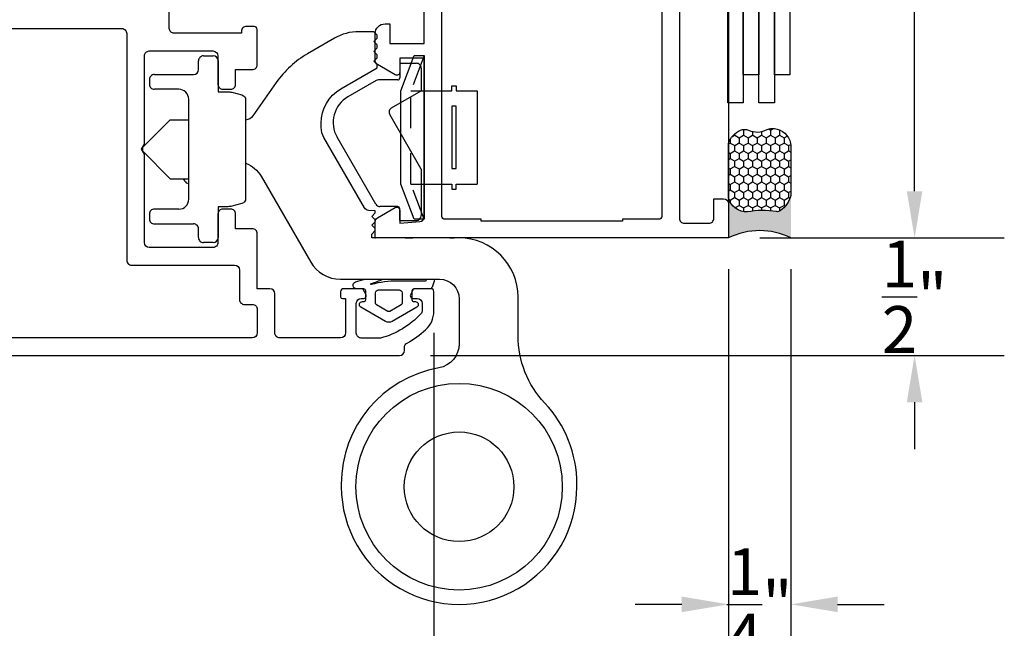
# Model space of a CAD drawing. Units: inches. Extents: x 0 to 260, y 0 to 43.
# Drawn here: x 22 to 26, y 3 to 6 of the extents above; entities that cross this region are included whole.
import ezdxf

# ---------------------------------------------------------------- set-up
doc = ezdxf.new("R2010")
doc.units = ezdxf.units.IN
doc.header["$MEASUREMENT"] = 0
doc.linetypes.add('HIDDEN2', pattern=[0.1875, 0.125, -0.0625])
for name, color, linetype in [('Arcadia-Dim', 4, 'Continuous'), ('Arcadia-Hidden', 1, 'HIDDEN2'), ('Arcadia-Profile', 5, 'Continuous'), ('Arcadia-Shade', 8, 'Continuous')]:
    doc.layers.add(name, color=color, linetype=linetype)
doc.styles.get("Standard").update_dxf_attribs({"font": 'ARIALN.TTF'})
doc.dimstyles.get("Standard").update_dxf_attribs({"dimtxt": 0.09375, "dimasz": 0.09375, "dimexe": 0.18, "dimexo": 0.0625, "dimgap": 0.09, "dimtad": 0, "dimtih": 1, "dimtoh": 1, "dimdec": 4, "dimzin": 0, "dimdsep": 46, "dimlunit": 4, "dimtxsty": 'Standard', "dimcen": 0.09, "dimadec": 0, "dimazin": 0, "dimtfac": 1, "dimtdec": 4, "dimtofl": 0, "dimtmove": 0, "dimatfit": 3, "dimfxl": 1, "dimtolj": 1, "dimtzin": 0, "dimarcsym": 0})

# ---------------------------------------------------------------- blocks, each defined once
blk = doc.blocks.new('b0950900')
at = {"layer": 'Arcadia-Hidden'}
for p, q in [((-0.328125, 0), (-0.1875, -0.0537500000000009)), ((-0.1875, -0.0537500000000009), (-0.1875, 0)), ((0.1875, -0.0537500000000009), (0.1875, 0)), ((0.328125, 0), (0.1875, -0.0537500000000009)), ((-0.1875, -0.0537500000000009), (0.1875, -0.0537500000000009))]:
    blk.add_line(p, q, dxfattribs=at)
at = {"layer": 'Arcadia-Profile'}
for p, q in [((0.1875, 0.2120000000000033), (-0.1875, 0.2120000000000033)), ((-0.1875, 0.1280000000000001), (-0.1875, 0.2120000000000033)), ((0.1875, 0.1280000000000001), (0.1875, 0.2120000000000033)), ((-0.2074999999999996, 0.1280000000000001), (-0.1875, 0.1280000000000001)), ((-0.2074999999999996, 0.1099999999999994), (-0.2074999999999996, 0.1280000000000001)), ((0.2074999999999996, 0.1280000000000001), (0.1875, 0.1280000000000001)), ((0.2074999999999996, 0.1099999999999994), (0.2074999999999996, 0.1280000000000001)), ((-0.1875, 0.1100000000000065), (-0.2074999999999996, 0.1099999999999994)), ((-0.1875, 0), (-0.1875, 0.1100000000000065)), ((0.1875, 0.1100000000000065), (0.2074999999999996, 0.1099999999999994)), ((0.1875, 0), (0.1875, 0.1100000000000065)), ((0.328125, 0), (-0.328125, 0)), ((-0.328125, 0), (-0.328125, -0.0399999999999992)), ((0.328125, -0.0399999999999992), (0.328125, 0)), ((-0.328125, -0.0399999999999992), (-0.1875, -0.09375)), ((0.1875, -0.09375), (0.328125, -0.0399999999999992)), ((-0.1875, -0.09375), (0.1875, -0.09375))]:
    blk.add_line(p, q, dxfattribs=at)
blk.add_lwpolyline([(-0.1249999999999998, 0.1100000000000065), (-0.1249999999999998, 0.1280000000000072), (0.1250000000000002, 0.1280000000000001), (0.1250000000000002, 0.1100000000000065)], close=True, dxfattribs=at)
blk = doc.blocks.new('*U7')
at = {"layer": 'Arcadia-Profile'}
h = blk.add_hatch(color=256, dxfattribs=at)
edge = h.paths.add_edge_path()
edge.add_line((-3e-16, 0.3750000000000013), (-0.2561978488290509, 0.3750000000000013))
edge.add_arc((-0.2968777799670104, 0.2172425456151554), 0.1629179892196557, 35.12576795111403, 75.54049043261011, ccw=False)
edge.add_arc((-0.1891877120709748, 0.2930007706583724), 0.0312499999999845, -9.589877105315225, 35.125767951116984, ccw=False)
edge.add_arc((0.3231379503014348, 0.2064404742972083), 0.4883366330377225, 170.4101228946807, 190.9855794753516)
edge.add_arc((-0.2710315728123671, 0.1106123631241158), 0.1148149856163851, -74.44993404158168, 1.3823096407652997, ccw=False)
edge.add_line((-0.2402519359356224, 3.382e-13), (-4.479e-13, 3.382e-13))
edge.add_arc((0.373177790171672, 0.1874999999997243), 0.4176337068263488, 153.3231490947053, 206.6768509051579, ccw=False)
at = {"layer": 'Arcadia-Shade', "lineweight": -3}
h = blk.add_hatch(dxfattribs=at)
h.set_pattern_fill('HONEY', color=256, scale=0.25)
h.set_pattern_definition([(0, (0, 0), (0.046875, 0.0270632938682637), [0.03125, -0.0625]), (120, (0, 0), (-0.046875, 0.0270632938682637), [0.03125, -0.0625]), (60, (0, 0), (0, 0.0541265877365274), [-0.0625, 0.03125])])
h.paths.add_polyline_path([(-0.2402519359368233, -2.9e-15, 0.3435090603726194), (-0.1562500000000309, 0.1133821040536955, -0.0900193469024165), (-0.1583744156327502, 0.2877946912689345, 0.1976228614784509), (-0.1636286172469866, 0.3109811814372565, 0.1781934081275223), (-0.2561978488290509, 0.3750000000000013), (-0.550297450482238, 0.3750000000000013, 0.0954169236935345), (-0.5863897107137319, 0.3680490913405168, 0.3204879081861729), (-0.6582734691761499, 0.2585863400617527, 0.1072170252175634), (-0.65164444080708, 0.2329292479401068, -0.2200532177358034), (-0.6478854977273305, 0.1199428811052638, 0.197198363996938), (-0.6483858901275295, 0.0724912902839393, 0.2294187004830097), (-0.5691393538842893, -2.9e-15)])
at = {"layer": 'Arcadia-Profile'}
blk.add_lwpolyline([(-0.65164444080708, 0.232929247940107, -0.1073450320601699), (-0.6582747017734847, 0.2586179536280531, -0.3204104769671941), (-0.5863897107137312, 0.368049091340517, -0.0954169236934258), (-0.5502974504822792, 0.3750000000000013), (-0.2561978488290509, 0.3750000000000013, -0.1781934081275193), (-0.1636286172469877, 0.3109811814372581, -0.1976228614784485), (-0.1583744156327499, 0.2877946912689366, 0.0900193469024188), (-0.1562500000000304, 0.1133821040536933, -0.3435090603726143), (-0.2402519359368232, -2.9e-15), (-0.5691393538842894, -2.9e-15, -0.2294187004830065), (-0.6483858901275288, 0.072491290283938, -0.1971983639969396), (-0.647885497727331, 0.1199428811052628, 0.2200532177358061)], format="xyb", close=True, dxfattribs=at)
blk.add_arc((0.373177790170492, 0.1874999999999977), 0.4176337068251687, 153.3231490946662, 206.6768509053331, dxfattribs=at)
blk = doc.blocks.new('*D203')
at = {"layer": 'Arcadia-Dim', "color": 0, "lineweight": -2}
for p, q in [((25.11317887860312, 8.223434707355292), (26.10652833907985, 8.223434707355292)), ((25.74652833907985, 8.035934707355292), (25.74652833907985, 6.999167520612719)), ((25.74652833907985, 5.160935463474512), (25.74652833907985, 6.197702650217085)), ((25.12498896419109, 4.973435463474512), (26.10652833907984, 4.973435463474511))]:
    blk.add_line(p, q, dxfattribs=at)
at = {"layer": 'Arcadia-Dim', "color": 0}
for points in [[(25.71527833907985, 8.035934707355292), (25.77777833907985, 8.035934707355292), (25.74652833907985, 8.223434707355292)], [(25.71527833907985, 5.160935463474512), (25.77777833907985, 5.160935463474512), (25.74652833907985, 4.973435463474512)]]:
    blk.add_solid(points, dxfattribs=at)
at = {"layer": 'Defpoints', "color": 0}
for p in [(24.98817887860312, 8.223434707355292), (24.99998896419109, 4.973435463474512), (25.74652833907985, 4.973435463474512)]:
    blk.add_point(p, dxfattribs=at)
at = {"layer": 'Arcadia-Dim', "color": 0, "lineweight": -3, "insert": (25.74652833907985, 6.598435085414905), "char_height": 0.1875, "attachment_point": 5}
blk.add_mtext('\\A1;3{\\H1.000000x;\\S1/4;}"', dxfattribs=at)
blk = doc.blocks.new('*D196')
at = {"layer": 'Arcadia-Dim', "color": 0, "lineweight": -2}
for p, q in [((25.74652833907985, 5.160935463474512), (25.74652833907985, 5.348435463474512)), ((25.12498896419109, 4.973435463474512), (26.10652833907984, 4.973435463474511)), ((23.80474825777887, 4.50210701388573), (26.10652833907984, 4.502107013885729)), ((25.74652833907985, 4.31460701388573), (25.74652833907985, 4.12710701388573))]:
    blk.add_line(p, q, dxfattribs=at)
at = {"layer": 'Arcadia-Dim', "color": 0}
for points in [[(25.71527833907985, 5.160935463474512), (25.77777833907985, 5.160935463474512), (25.74652833907985, 4.973435463474512)], [(25.71527833907985, 4.31460701388573), (25.77777833907985, 4.31460701388573), (25.74652833907985, 4.50210701388573)]]:
    blk.add_solid(points, dxfattribs=at)
at = {"layer": 'Defpoints', "color": 0}
for p in [(24.99998896419109, 4.973435463474512), (23.67974825777887, 4.50210701388573), (25.74652833907985, 4.50210701388573)]:
    blk.add_point(p, dxfattribs=at)
at = {"layer": 'Arcadia-Dim', "color": 0, "lineweight": -3, "insert": (25.74652833907985, 4.737771238680124), "char_height": 0.1875, "attachment_point": 5}
blk.add_mtext('\\A1;{\\H1.000000x;\\S1/2;}"', dxfattribs=at)
blk = doc.blocks.new('*D198')
at = {"layer": 'Arcadia-Dim', "color": 0, "lineweight": -2}
for p, q in [((23.96461348558919, 8.223434707355178), (17.92542147508668, 8.223434707355178)), ((18.28542147508668, 8.035934707355178), (18.28542147508668, 6.7651014366918)), ((18.28542147508668, 4.689605819507274), (18.28542147508668, 5.960439090170654)), ((19.89766928544409, 4.502105819507274), (17.92542147508668, 4.502105819507275))]:
    blk.add_line(p, q, dxfattribs=at)
at = {"layer": 'Arcadia-Dim', "color": 0}
for points in [[(18.25417147508668, 8.035934707355178), (18.31667147508668, 8.035934707355178), (18.28542147508668, 8.223434707355178)], [(18.25417147508668, 4.689605819507274), (18.31667147508668, 4.689605819507274), (18.28542147508668, 4.502105819507274)]]:
    blk.add_solid(points, dxfattribs=at)
at = {"layer": 'Defpoints', "color": 0}
for p in [(24.08961348558918, 8.223434707355178), (18.28542147508668, 4.502105819507274), (20.02266928544409, 4.502105819507274)]:
    blk.add_point(p, dxfattribs=at)
at = {"layer": 'Arcadia-Dim', "color": 0, "lineweight": -3, "insert": (18.28542147508668, 6.36277026343123), "char_height": 0.1875, "attachment_point": 5}
blk.add_mtext('\\A1;3{\\H1.000000x;\\S3/4;}"', dxfattribs=at)
blk = doc.blocks.new('*D211')
at = {"layer": 'Arcadia-Dim', "color": 0, "lineweight": -2}
for p, q in [((19.76107724635122, 4.771119922664521), (19.76107724635122, 2.644398056263195)), ((23.8175935722945, 4.593721029175977), (23.8175935722945, 2.644398056263195)), ((19.94857724635122, 3.004398056263195), (21.40962105052341, 3.004398056263195)), ((23.6300935722945, 3.004398056263195), (22.16904976812231, 3.004398056263195))]:
    blk.add_line(p, q, dxfattribs=at)
at = {"layer": 'Arcadia-Dim', "color": 0}
for points in [[(19.94857724635122, 3.035648056263195), (19.94857724635122, 2.973148056263195), (19.76107724635122, 3.004398056263195)], [(23.6300935722945, 3.035648056263195), (23.6300935722945, 2.973148056263195), (23.8175935722945, 3.004398056263195)]]:
    blk.add_solid(points, dxfattribs=at)
at = {"layer": 'Defpoints', "color": 0}
for p in [(19.76107724635122, 4.896119922664521), (23.8175935722945, 4.718721029175977), (23.8175935722945, 3.004398056263195)]:
    blk.add_point(p, dxfattribs=at)
at = {"layer": 'Arcadia-Dim', "color": 0, "lineweight": -3, "insert": (21.78933540932286, 3.004398056263195), "char_height": 0.1875, "attachment_point": 5}
blk.add_mtext('\\A1;4{\\H1.000000x;\\S1/16;}"', dxfattribs=at)
blk = doc.blocks.new('*D212')
at = {"layer": 'Arcadia-Dim', "color": 0, "lineweight": -2}
for p, q in [((24.99998896419109, 4.848435463474512), (24.99998896419109, 2.644398056263195)), ((23.8175935722945, 4.554336711895185), (23.8175935722945, 2.644398056263195)), ((24.0050935722945, 3.004398056263195), (24.03937278256752, 3.004398056263195)), ((24.81248896419109, 3.004398056263195), (24.77820975391813, 3.004398056263195))]:
    blk.add_line(p, q, dxfattribs=at)
at = {"layer": 'Arcadia-Dim', "color": 0}
for points in [[(24.0050935722945, 3.035648056263195), (24.0050935722945, 2.973148056263195), (23.8175935722945, 3.004398056263195)], [(24.81248896419109, 3.035648056263195), (24.81248896419109, 2.973148056263195), (24.99998896419109, 3.004398056263195)]]:
    blk.add_solid(points, dxfattribs=at)
at = {"layer": 'Defpoints', "color": 0}
for p in [(24.99998896419109, 4.973435463474512), (23.8175935722945, 4.679336711895185), (24.99998896419109, 3.004398056263195)]:
    blk.add_point(p, dxfattribs=at)
at = {"layer": 'Arcadia-Dim', "color": 0, "lineweight": -3, "insert": (24.40879126824282, 3.004398056263195), "char_height": 0.1875, "attachment_point": 5}
blk.add_mtext('\\A1;1{\\H1.000000x;\\S3/16;}"', dxfattribs=at)
blk = doc.blocks.new('*D201')
at = {"layer": 'Arcadia-Dim', "color": 0, "lineweight": -2}
for p, q in [((24.99998896419109, 4.848435463474512), (24.99998896419109, 3.144398056263195)), ((25.24998896419109, 4.848435463474512), (25.24998896419109, 3.144398056263195)), ((24.81248896419109, 3.504398056263195), (24.62498896419109, 3.504398056263195)), ((25.43748896419109, 3.504398056263195), (25.62498896419109, 3.504398056263195))]:
    blk.add_line(p, q, dxfattribs=at)
at = {"layer": 'Arcadia-Dim', "color": 0}
for points in [[(24.81248896419109, 3.535648056263195), (24.81248896419109, 3.473148056263195), (24.99998896419109, 3.504398056263195)], [(25.43748896419109, 3.535648056263195), (25.43748896419109, 3.473148056263195), (25.24998896419109, 3.504398056263195)]]:
    blk.add_solid(points, dxfattribs=at)
at = {"layer": 'Defpoints', "color": 0}
for p in [(24.99998896419109, 4.973435463474512), (25.24998896419109, 4.973435463474512), (25.24998896419109, 3.504398056263195)]:
    blk.add_point(p, dxfattribs=at)
at = {"layer": 'Arcadia-Dim', "color": 0, "lineweight": -3, "insert": (25.12498896419109, 3.504398056263195), "char_height": 0.1875, "attachment_point": 5}
blk.add_mtext('\\A1;{\\H1.000000x;\\S1/4;}"', dxfattribs=at)
blk = doc.blocks.new('*D202')
at = {"layer": 'Arcadia-Dim', "color": 0, "lineweight": -2}
for p, q in [((24.99998896419109, 4.848435463474512), (24.99998896419109, 2.144398056263195)), ((19.76107724635122, 3.008034714736023), (19.76107724635122, 2.144398056263195)), ((19.94857724635122, 2.504398056263195), (22.05351315302013, 2.504398056263195)), ((24.81248896419109, 2.504398056263195), (22.70755305752218, 2.504398056263195))]:
    blk.add_line(p, q, dxfattribs=at)
at = {"layer": 'Arcadia-Dim', "color": 0}
for points in [[(19.94857724635122, 2.535648056263195), (19.94857724635122, 2.473148056263195), (19.76107724635122, 2.504398056263195)], [(24.81248896419109, 2.535648056263195), (24.81248896419109, 2.473148056263195), (24.99998896419109, 2.504398056263195)]]:
    blk.add_solid(points, dxfattribs=at)
at = {"layer": 'Defpoints', "color": 0}
for p in [(24.99998896419109, 4.973435463474512), (19.76107724635122, 3.133034714736023), (19.76107724635122, 2.504398056263195)]:
    blk.add_point(p, dxfattribs=at)
at = {"layer": 'Arcadia-Dim', "color": 0, "lineweight": -3, "insert": (22.38053310527115, 2.504398056263195), "char_height": 0.1875, "attachment_point": 5}
blk.add_mtext('\\A1;5{\\H1.000000x;\\S1/4;}"', dxfattribs=at)

msp = doc.modelspace()

# ---------------------------------------------------------------- linework, layer by layer
at = {"layer": 'Arcadia-Profile'}
for p, q in [((24.99998896419109, 8.222286893074735), (24.99998896419109, 4.973435463474512)), ((22.89292461024539, 5.703455265741805), (22.93230898774837, 5.703455265741805)), ((22.8732324214939, 5.648317373543928), (22.8732324214939, 5.683763076990313)), ((22.95198831190183, 5.684474764202487), (22.95200117649986, 5.559702524162158)), ((23.6806123548478, 5.674024088469987), (23.74756595414035, 5.674024088469987)), ((23.6806123548478, 5.674024088469987), (23.6806123548478, 5.614947522215512)), ((23.76725814289185, 5.654331899718496), (23.76725814289185, 5.56374771330854)), ((22.69600272273036, 5.628625184792436), (22.85354023274241, 5.628625184792436)), ((22.67631053397886, 5.608932996040945), (22.67631053397886, 5.589240807289453)), ((23.58545879295983, 5.604432562956613), (23.47235607671567, 5.539132477369204)), ((23.67273528242529, 5.607070764868122), (23.59530488733563, 5.607070764868122)), ((22.79446366648793, 5.569548618537961), (22.69600272273036, 5.569548618537961)), ((22.95200117649986, 5.559702524162158), (22.9914847238654, 5.559702524162158)), ((23.64797881410826, 5.494882120641246), (23.76725814289185, 5.56374771330854)), ((22.83384804399091, 5.128443117891944), (22.83384804399091, 5.530164241034977)), ((23.76725814289185, 5.24890045313975), (23.64077096102827, 5.467982039425461)), ((22.64874158787998, 5.336178616400385), (22.75901768735085, 5.447456811972411)), ((22.75901768735085, 5.447456811972411), (22.82400045300883, 5.447456811972411)), ((22.82400194961511, 5.447456811972411), (22.83384776830022, 5.447456811972411)), ((23.58434370307967, 5.108858625761509), (23.42910907638898, 5.377732580839843)), ((22.64874158787998, 5.322390854755322), (22.75901768735085, 5.211150546954396)), ((23.76725814289185, 5.24890045313975), (23.76725814289185, 5.063566237173628)), ((22.75901768735085, 5.211150546954396), (22.83384686245952, 5.211150546954396)), ((22.82400194961511, 5.211150546954396), (22.83384776830022, 5.211150546954396)), ((22.82400194961511, 5.211150546954396), (22.83384627169383, 5.211150546954396)), ((23.67273528242529, 5.099012531385707), (23.60139768991976, 5.099012531385707)), ((22.67631053397886, 5.069366551637468), (22.67631053397886, 5.049674362885863)), ((22.79446366648793, 5.089058740388846), (22.69600272273036, 5.089058740388846)), ((23.6806123548478, 5.043874048422249), (23.6806123548478, 5.091135183272623)), ((22.69600272273036, 5.029982174134485), (22.85354023274241, 5.029982174134485)), ((23.6806123548478, 5.043874048422249), (23.74756595414035, 5.043874048422249)), ((22.8732324214939, 4.974844281936494), (22.8732324214939, 5.010289985382879)), ((22.93230898774837, 4.955152093185002), (22.89292461024539, 4.955152093185002))]:
    msp.add_line(p, q, dxfattribs=at)
at = {"layer": 'Arcadia-Profile', "ltscale": 0.008752}
msp.add_line((22.64874158787998, 5.336178616400385), (22.64874158787998, 5.322390854755322), dxfattribs=at)
at = {"layer": 'Arcadia-Profile', "lineweight": -3}
for points in [[(25.12152833907985, 5.627997089301512), (25.05902833907985, 5.627997089301512), (25.05902833907985, 7.683942668516234), (25.12152833907985, 7.683942668516234)], [(25.24652833907985, 5.627997089301512), (25.18402833907984, 5.627997089301512), (25.18402833907984, 7.683942668516234), (25.24652833907985, 7.683942668516234)], [(25.05902833907985, 5.51534216596735), (24.99652833907985, 5.51534216596735), (24.99652833907985, 7.571287745182072), (25.05902833907985, 7.571287745182072)], [(25.18402833907984, 5.51534216596735), (25.12152833907985, 5.51534216596735), (25.12152833907985, 7.571287745182072), (25.18402833907984, 7.571287745182072)]]:
    msp.add_lwpolyline(points, close=True, dxfattribs=at)
for points in [[(24.80306707667879, 5.922599423351353), (24.80305328269171, 5.052204680544601, 0.4142182041427782), (24.82274547136936, 5.032512179783449), (24.92121990860252, 5.032512179783449, 0.4142135623733552), (24.94091209743388, 5.052204368614521), (24.94091209743388, 5.130972973486219), (24.98029677535968, 5.130972973486219, -0.4142135623730951), (24.99998896419109, 5.111280784654919), (24.99998896419109, 4.973435463474512), (23.58215137408516, 4.973435463474512), (23.58215137408391, 5.037384095762714, -0.2679492066269045), (23.59199755848206, 5.054438186358535), (23.66288938553376, 5.095367596784168, -0.5773502516673591), (23.68061235486814, 5.085135235037679), (23.68061235484745, 5.032512352434761), (23.76095150909302, 5.038939482597239, 0.3910204240890236), (23.7790733404037, 5.058568948093121), (23.7790736361126, 5.694169512218987), (23.68061235484745, 5.694169512218987), (23.68061235484785, 5.637682644258685, -0.5773506926181712), (23.66288937197353, 5.627450290334078), (23.59199753585855, 5.66837983106836, -0.2679488520642352), (23.58215137408391, 5.685433908536762), (23.58215137408516, 5.792630492822237, -0.4142135623695832), (23.62153576654967, 5.832014885286067), (23.64122796254256, 5.832014885286067), (23.64122796254256, 5.753246100676388), (23.77908738442741, 5.753246100676388), (23.77907504995389, 6.011224766257551, -0.224620234157831)], [(20.02266928544409, 4.502105819507274), (23.67974825777887, 4.50210701388573, 0.4142134667672183), (23.69944044009915, 4.521799202640632), (23.69944044009705, 4.533873462913557, -0.2797420971458255), (23.71005224260839, 4.551937185403399, 0.0585281373222103), (23.78445498756329, 4.605664825176173, 0.2145534207348795), (23.81759357229444, 4.679336711895071), (23.81759357229455, 4.758105346456996, 0.4142135623704937), (23.80577843937638, 4.769920479375283), (23.74126148743804, 4.769920479375738, 0.2678568555195868), (23.73512332533394, 4.766378019890336), (23.72465603897453, 4.748262568185733, 0.5774651462438883), (23.7348863469521, 4.730536101871845), (23.75064025078481, 4.730536101872072, -0.4142135600281801), (23.77033243953647, 4.710843913278377), (23.7703324397601, 4.682940614508648, -0.1875957025303698), (23.76515889988898, 4.669636812919971, -0.1438857570119472), (23.60356740815431, 4.572064365058732), (23.52614922857705, 4.572064365058732, -0.4142135623730951), (23.50645703967169, 4.591756553964042), (23.5064570396718, 4.710843913120921, -0.4142135623720546), (23.52614922842318, 4.730536101872186), (23.53402626131035, 4.730536101872072, 0.5773469972759098), (23.54425849019199, 4.748258641297635), (23.53379862371074, 4.766376072176623, 0.267952934708624), (23.52765905002073, 4.769920779886998), (23.45525733005425, 4.769920479376079, 0.4142123467029266), (23.44344209592421, 4.758105196204834), (23.44344209592506, 4.737625602169256, 0.4142135623615332), (23.45053129571969, 4.730536402374919), (23.46313428467661, 4.730536402375147), (23.46313428467667, 4.592691045526631, -0.4142134328486799), (23.44344210463342, 4.572998856775139), (23.19934755918652, 4.572998748830737, -0.414213691897392), (23.17965536172668, 4.592690937582002), (23.17965536172668, 4.750228290624473, 0.4142135623730951), (23.15996317297518, 4.769920479376079), (23.10876366260189, 4.769920479376079), (23.10876366260194, 4.99061339793695, 0.4142135623730951), (23.0890714738504, 5.010305586688556), (23.02211815221781, 5.010305586688556), (23.02211815221781, 5.069382152942917, 0.4142135623730951), (23.00242596346632, 5.089074341694523), (22.9709183413415, 5.089074341694523, 0.4142135623730951), (22.95122615259007, 5.069382152942917), (22.95122615259007, 4.9551687975088, -0.4142135623730951), (22.93153396383869, 4.935476608757081), (22.67553551006963, 4.935476608757081, -0.4142135623730951), (22.65584332131803, 4.955168797508687), (22.65584332131803, 5.30885426154327), (22.64402800806718, 5.32931898440108), (22.65584332131803, 5.349783707259003), (22.65584332131809, 5.703471970064466, -0.4142135623730951), (22.67553551006963, 5.723164158816071), (22.93153396383863, 5.723164158816071, -0.4142135623730951), (22.95122615259007, 5.703471970064466), (22.95122615259007, 5.589255815859356, 0.4142135623730951), (22.97091834134156, 5.569563627107864), (23.00242596346638, 5.569563627107751, 0.4142135623730951), (23.02211815221781, 5.589255815859356), (23.02211815221781, 5.648332382113832), (23.08905883917063, 5.648332382113832, 0.4144065613813316), (23.10875102364744, 5.668037545946273), (23.10865763378061, 5.80977465472608, 0.414020589700188), (23.09684232309454, 5.821582182928178), (23.06534000428641, 5.821582182928292, 0.4145523970321756), (23.04564782870901, 5.801867215926332), (23.04565686646165, 5.794056038321397), (22.77581066077974, 5.794056038315371, -0.4142135623795986), (22.75611847202791, 5.813748227066863), (22.75611847202796, 5.914718758633849, 0.2871968392289638)]]:
    msp.add_lwpolyline(points, format="xyb", dxfattribs=at)
for points in [[(24.57463738665652, 5.930475897054176), (24.72035958341732, 5.930475897054176, -0.4142135623730956), (24.73217489666823, 5.918660583803099), (24.73217489666817, 5.060081093981121, -0.4142135623730956), (24.72035958341738, 5.048265780730044), (24.57463738665652, 5.048265780730044), (24.57463738665652, 5.040388905229516), (24.00750235061415, 5.040388905229516), (24.00750235061415, 5.048265780730044), (23.86178015385334, 5.048265780730044, -0.4142135623730951), (23.84996484060244, 5.060081093981121), (23.8499648406025, 5.918660583803099, -0.4142135623730951), (23.86178015385329, 5.930475897054176), (24.00750235061415, 5.930475897054176), (24.00750235061415, 5.938352772554704), (24.57463738665652, 5.938352772554704)], [(22.60464381092404, 4.86458472926176), (23.01817977472607, 4.864584729252324, -0.4142135623668517), (23.03787196347699, 4.84489254050106), (23.03787196347699, 4.726597664122888, 0.4142135623736153), (23.05756415222848, 4.706905475371282), (23.08907147385034, 4.706905475371168, -0.4142135623736153), (23.10876366260189, 4.687213286620018), (23.10876366260189, 4.592690856741338, -0.4142135435268887), (23.08907147511744, 4.572998667990074), (20.83227742777157, 4.572998522774806, -0.4142135812193017), (20.81258523775287, 4.592690711526412), (20.81258523775293, 5.793419760177695, -0.4142135623730951), (20.83227742650448, 5.8131119489293), (22.56525943344192, 5.8131119489293, -0.4142135623795986), (22.58495162219313, 5.793419760177467), (22.58495162217307, 4.884276918013707, 0.4142135623732252)]]:
    msp.add_lwpolyline(points, format="xyb", close=True, dxfattribs=at)
at = {"layer": 'Arcadia-Profile'}
for points in [[(23.06227755166131, 5.272964449659294, -0.1781768964363857), (23.12498798227821, 5.220726324105836), (23.12498796673665, 5.220726336606954), (23.3234709918992, 4.876943709053985), (23.32347087956876, 4.876943704886908, 0.2679491830778663), (23.44284842716721, 4.808021048423707), (23.84011900734541, 4.808021048423707, -0.4142135623730939), (23.91888776235138, 4.72925229341774), (23.91888776235138, 4.549378229087775, -0.3643251181389372), (23.83740283856846, 4.452391775438623), (23.83740282584793, 4.452391659276482, 0.364325093426542), (23.44627523231546, 3.986856688871508), (23.44627523231546, 3.977010594366102, 1.000000017206378), (24.39150029238718, 3.977010594495819), (24.39150029238718, 3.986856688871508, 0.1914013175707916), (24.26260597296167, 4.311233622764458), (24.26260596965974, 4.311233680592405, -0.1914013266171651), (24.15519402736928, 4.581547802168184), (24.15519402736928, 4.73712919845661, 0.4142135623730946), (23.91888776235138, 4.973435463474512), (23.58215137408516, 4.973435463474512), (23.56836690103571, 4.973435463474512), (23.56836690103571, 4.989189273552366), (23.58215137408516, 5.002973746601806), (23.58215137408516, 5.010850651640677), (23.56836690103571, 5.024635124690117), (23.58215137408516, 5.038419745431038), (23.58215137408516, 5.046296502778542), (23.56836690103571, 5.060081123519349), (23.58215137408516, 5.073865596568904), (23.58215137408516, 5.081742501607774), (23.55464820680996, 5.084148774167598, -0.245156112592295), (23.53927667583016, 5.093922869249009), (23.53927662504864, 5.093922868653745), (23.37609026300189, 5.376569895004305), (23.37609030859031, 5.376569897385362, -0.1316524887095402), (23.36553729781875, 5.415954272507288), (23.36553729781875, 5.434416221304783, -0.2679491784012975), (23.4443060456812, 5.570847702899751), (23.44430605282472, 5.570847722181607), (23.59002827912403, 5.654980471865993), (23.59002827912403, 5.668569706710169), (23.57624364853703, 5.682354258528331), (23.59002827912403, 5.696138800500531), (23.59002827912403, 5.707954084213152), (23.57624364853703, 5.721738636031314), (23.59002827912403, 5.735523178003514), (23.59002827912403, 5.747338461716136), (23.57624364853703, 5.761123013534298), (23.59002827912403, 5.774907555506498), (23.59002827912403, 5.78672283921912), (23.57624364853703, 5.800507391037282), (23.51676324472172, 5.800507391037282, 0.1316525109042809), (23.41830229203484, 5.774124855516102), (23.41830230096426, 5.774124889464584), (23.31104949400199, 5.71220240809168), (23.31104947614304, 5.712202418963553, 0.1095177896049202), (23.18535345595606, 5.597023235198204), (23.18535343597537, 5.597023189927991), (23.0913990791519, 5.462842437302807), (23.09139904387749, 5.462842423495768, -0.2236487466114684), (23.06227755166131, 5.446173388789357, -0.2236487466114684)], [(22.99148472695859, 5.559702524162158, -0.0768587232053013), (23.00677488135901, 5.557689312937323), (23.0476820763985, 5.546728125260639, -0.3275541659025345), (23.06227755166131, 5.527706931569351), (23.06227755166131, 5.130900427357456, -0.3417479796179595), (23.04768207507053, 5.111879233310443), (23.00677488135901, 5.100918045989484, -0.0653561098000286), (22.99148472283426, 5.098904834764649), (22.95200117649986, 5.098904834764649), (22.95200117649986, 4.974844281936494)], [(22.81217651379589, 5.211150546954396), (22.81731028787888, 5.202258598305999), (22.81731003411883, 5.202258597710621, 0.26094044660177), (22.83384804399091, 5.192419263585517, 0.26094044660177)], [(23.70181752144234, 4.973435463474512, -0.056996742127607), (23.73314269450625, 4.973435463474512, -0.056996742127607)], [(23.88183377008298, 4.973435463474512, -0.0402096390093118), (23.89488056873634, 4.974146952597603, -0.0811490458615414), (23.89862366399635, 4.973435463474512)], [(23.82074388353365, 4.808021048423707, -0.0107143278309188), (23.8101345871942, 4.775977401509745, -0.317473931730567), (23.80085594032394, 4.769425590639112), (23.73748381687383, 4.769425596570155, 0.4142135897848852), (23.72960694063605, 4.761548721069512), (23.72960694063605, 4.72610278131685, 0.4142135349612638), (23.73748381539943, 4.718225905816321), (23.74339147386789, 4.718225905263349, -0.7673269508052697), (23.74929912938754, 4.696178230583537), (23.65045195074268, 4.639108785384333, -0.26794919243111), (23.62365535626535, 4.639108785384333), (23.52480817762049, 4.696178230583537, -0.7673269508052888), (23.53071583314013, 4.718225905263349), (23.5366234916086, 4.718225905816321, 0.4142135349612638), (23.54450036637198, 4.72610278131685), (23.54450036637198, 4.761548739868086, 0.4142135349613055), (23.5366234916086, 4.769425615368614), (23.50781398530322, 4.769425618064925, -0.8514399351799722), (23.50324479798579, 4.797714222654459, 0.0073594853443158), (23.54038369344997, 4.808021048423707, 0.0073594853443158)], [(23.78771544345548, 4.808021048423707, -0.0015219232125388), (23.78629281905947, 4.803643005666227, -0.3240722355643863), (23.78255089208793, 4.800933094354714), (23.6722821125268, 4.800933104674751, 0.0667437021844375), (23.56668053152739, 4.786773556900126, -0.9755615042915865), (23.56554969616334, 4.790544897724995, 0.0156339181732829), (23.61382654644584, 4.808021048423707, 0.0156339181732829)]]:
    msp.add_lwpolyline(points, format="xyb", dxfattribs=at)
msp.add_lwpolyline([(23.69022256313306, 4.753671865218958), (23.69022256313306, 4.71209523725076, -0.2679491924311433), (23.68628412538274, 4.705273662964824), (23.64099209125428, 4.679124294868639, -0.2679491924311679), (23.63311521575375, 4.679124294868639), (23.58782318162528, 4.705273662964824, -0.2679491924310862), (23.58388474387496, 4.71209523725076), (23.58388474387496, 4.753671865218958, -0.4142135623731229), (23.59570005712592, 4.765487178469921), (23.67840724988221, 4.765487178469921, -0.4142135623730951)], format="xyb", close=True, dxfattribs=at)
for radius in [0.4140991268357363, 0.2199283262966279]:
    msp.add_circle((23.91888763435216, 3.976025941105145), radius, dxfattribs=at)
for centre, radius, start, end in [((22.89292461024539, 5.683763076990313), 0.0196921887514947, 89.99999700000882, 180), ((22.93230898774837, 5.683763076990313), 0.0196921887514947, 2.071153999995363, 89.99999700000882), ((23.74756595414035, 5.654331899718496), 0.0196921887514947, 359.9999949999995, 89.99999700000882), ((22.69600272273036, 5.608932996040945), 0.0196921887514947, 89.99999700000882, 180), ((22.85354023274241, 5.648317373543928), 0.0196921887514947, 269.9999990000051, 359.9999949999995), ((23.67273528242529, 5.614947522215512), 0.0078768755005979, 269.9999990000051, 359.9999949999995), ((22.69600272273036, 5.589240807289453), 0.0196921887514947, 179.999989999999, 269.9999990000051), ((23.59530488733563, 5.587378576116517), 0.0196921887514947, 89.99999700000882, 119.9999979999985), ((22.79446366648793, 5.530164241034977), 0.0393843775029893, 359.9999949999995, 89.99999700000882), ((23.53143264297015, 5.436809147094319), 0.1181531325089679, 120.0000020000052, 210.0000109999941), ((23.65782490848395, 5.47782813380115), 0.0196921887514947, 120.0000020000052, 210.0000109999941), ((22.79446366648793, 5.128443117891944), 0.0393843775029893, 269.9999990000051, 359.9999949999995), ((23.60139768991976, 5.118704720137312), 0.0196921887514947, 210.0000109999941, 269.9999990000051), ((23.67273528242529, 5.091135183272623), 0.0078768755005979, 359.9999949999995, 89.99999700000882), ((22.69600272273036, 5.069366551637468), 0.0196921887514947, 89.99999700000882, 180), ((23.74756595414035, 5.063566237173628), 0.0196921887514947, 269.9999990000051, 359.9999949999995), ((22.69600272273036, 5.049674362885863), 0.0196921887514947, 179.999989999999, 269.9999990000051), ((22.85354023274241, 5.010289985382879), 0.0196921887514947, 359.9999949999995, 89.99999700000882), ((22.89292461024539, 4.974844281936494), 0.0196921887514947, 179.999989999999, 269.9999990000051)]:
    msp.add_arc(centre, radius, start, end, dxfattribs=at)
at = {"layer": 'Arcadia-Profile', "ltscale": 0.251881}
msp.add_arc((22.93248075122168, 4.974679420644061), 0.0195280828680176, 269.4960350815699, 358.3953952669122, dxfattribs=at)
at = {"layer": 'Arcadia-Profile'}
msp.add_point((23.58215137408516, 4.973435463474512), dxfattribs=at)

# ---------------------------------------------------------------- block references
at = {"layer": 'Arcadia-Profile', "xscale": -1, "rotation": 270}
msp.add_blockref('b0950900', (23.77907348825821, 5.376369230155997), dxfattribs=at)
at = {"layer": 'Arcadia-Profile', "lineweight": -3, "xscale": 0.6666666666666666, "yscale": 0.6666666666666666, "zscale": 0.6666666666666666, "rotation": 270}
msp.add_blockref('*U7', (24.99998896419109, 4.973435463474512), dxfattribs=at)

# ---------------------------------------------------------------- dimensions: what is measured, and where the dimension line sits
at = {"layer": 'Arcadia-Dim', "lineweight": -3}
for base, p1, p2, angle, picture, middle in [((18.28542147508668, 4.502105819507274), (24.08961348558918, 8.223434707355178), (20.02266928544409, 4.502105819507274), 90, '*D198', (18.28542147508668, 6.36277026343123)), ((25.74652833907985, 4.973435463474512), (24.98817887860312, 8.223434707355292), (24.99998896419109, 4.973435463474512), 90, '*D203', (25.74652833907985, 6.598435085414905)), ((19.76107724635122, 2.504398056263195), (24.99998896419109, 4.973435463474512), (19.76107724635122, 3.133034714736023), 180, '*D202', (22.38053310527115, 2.504398056263195)), ((23.8175935722945, 3.004398056263195), (19.76107724635122, 4.896119922664521), (23.8175935722945, 4.718721029175977), 180, '*D211', (21.78933540932286, 3.004398056263195))]:
    dim = msp.add_linear_dim(base=base, p1=p1, p2=p2, angle=angle, dimstyle='Standard', override={"dimscale": 2}, dxfattribs=at)
    dim.commit()
    dim.dimension.update_dxf_attribs({"geometry": picture, "text_midpoint": middle})
for base, p1, p2, angle, picture, middle in [((25.74652833907985, 4.50210701388573), (24.99998896419109, 4.973435463474512), (23.67974825777887, 4.50210701388573), 90, '*D196', (25.74652833907985, 4.737771238680124)), ((24.99998896419109, 3.004398056263195), (23.8175935722945, 4.679336711895185), (24.99998896419109, 4.973435463474512), 180, '*D212', (24.40879126824282, 3.004398056263195)), ((25.24998896419109, 3.504398056263195), (24.99998896419109, 4.973435463474512), (25.24998896419109, 4.973435463474512), 180, '*D201', (25.12498896419109, 3.504398056263195))]:
    dim = msp.add_linear_dim(base=base, p1=p1, p2=p2, angle=angle, dimstyle='Standard', override={"dimscale": 2}, dxfattribs=at)
    dim.commit()
    dim.dimension.update_dxf_attribs({"geometry": picture, "text_midpoint": middle, "dimtype": 160})

doc.saveas('drawing.dxf')
